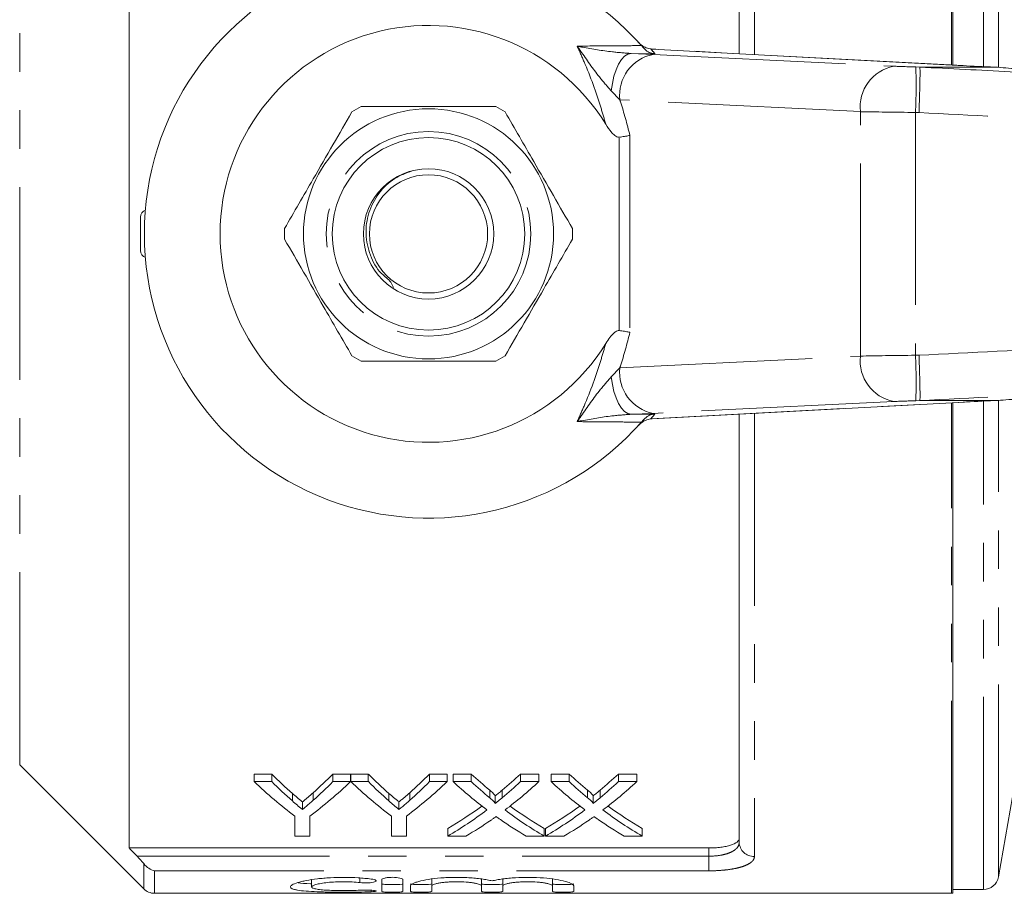
# Model space of a CAD drawing. Units: millimetres. Extents: x 151 to 256, y 89 to 257.
# Drawn here: x 169 to 201, y 89 to 118 of the extents above; entities that cross this region are included whole.
import ezdxf

# ---------------------------------------------------------------- set-up
doc = ezdxf.new("R2010")
doc.units = ezdxf.units.MM
doc.linetypes.add('PHANTOM', pattern=[12.7, 6.35, -1.27, 1.27, -1.27, 1.27, -1.27])

msp = doc.modelspace()

# ---------------------------------------------------------------- linework, layer by layer
at = {"color": 8, "linetype": 'PHANTOM', "lineweight": 0}
for p, q in [((199.325, 116.26), (199.325, 132.44)), ((200.382, 116.206), (200.382, 132.315)), ((200.875, 116.194), (200.875, 131.902)), ((192.825, 131.226), (192.825, 116.607)), ((168.587, 93.177), (168.587, 128.203)), ((188.757, 116.641), (189.486, 116.61)), ((189.546, 116.632), (188.757, 116.641)), ((199.714, 116.238), (189.409, 116.788)), ((189.486, 116.61), (197.422, 116.22)), ((198.15, 116.194), (198.296, 116.19)), ((188.385, 115.111), (188.104, 115.405)), ((196.321, 114.721), (188.385, 115.111)), ((196.321, 106.659), (196.321, 114.721)), ((198.256, 114.692), (198.141, 114.695)), ((198.141, 114.695), (198.141, 106.685)), ((188.368, 107.501), (188.368, 113.879)), ((188.721, 113.939), (188.721, 107.441)), ((188.385, 106.269), (196.321, 106.659)), ((198.141, 106.685), (198.256, 106.688)), ((188.104, 105.975), (188.385, 106.269)), ((189.409, 104.592), (199.714, 105.142)), ((197.422, 105.16), (189.486, 104.77)), ((198.296, 105.19), (198.15, 105.186)), ((199.325, 88.94), (199.325, 105.12)), ((200.382, 89.065), (200.382, 105.174)), ((200.875, 89.478), (200.875, 105.19)), ((189.486, 104.77), (188.757, 104.739)), ((188.757, 104.739), (189.546, 104.748)), ((192.825, 104.773), (192.825, 90.154)), ((189.384, 104.588), (189.409, 104.592)), ((189.409, 104.592), (189.448, 104.593)), ((191.325, 90.164), (191.325, 90.435)), ((172.46, 90.164), (191.325, 90.164)), ((191.325, 89.681), (191.325, 90.164)), ((172.678, 89.086), (172.678, 89.918)), ((173.032, 89.681), (173.032, 88.94)), ((191.325, 89.681), (173.032, 89.681)), ((179.814, 89.446), (179.814, 89.293)), ((180.179, 89.042), (180.179, 88.993))]:
    msp.add_line(p, q, dxfattribs=at)
at = {"color": 7, "linetype": 'Continuous', "lineweight": 15}
for p, q in [((199.375, 116.257), (199.375, 132.437)), ((172.2, 130.945), (172.2, 90.435)), ((192.325, 116.633), (192.325, 130.754)), ((189.098, 116.9), (189.177, 116.81)), ((189.409, 116.788), (189.384, 116.792)), ((189.448, 116.787), (189.409, 116.788)), ((199.753, 116.237), (189.448, 116.787)), ((200.762, 116.19), (198.296, 116.19)), ((199.753, 116.237), (199.714, 116.238)), ((200.762, 116.19), (200.767, 116.19)), ((172.575, 111.24), (172.575, 110.14)), ((189.448, 104.593), (199.753, 105.143)), ((200.762, 105.19), (198.296, 105.19)), ((199.375, 88.943), (199.375, 105.123)), ((199.714, 105.142), (199.753, 105.143)), ((200.767, 105.19), (200.762, 105.19)), ((192.325, 90.626), (192.325, 104.747)), ((189.177, 104.57), (189.098, 104.48)), ((189.384, 104.588), (189.421, 104.591)), ((200.875, 89.478), (201.573, 93.44)), ((168.587, 93.177), (172.678, 89.086)), ((176.903, 92.874), (176.319, 92.874)), ((176.319, 92.624), (176.319, 92.874)), ((176.319, 92.624), (176.903, 92.624)), ((176.903, 92.624), (176.903, 92.874)), ((179.505, 92.874), (178.921, 92.874)), ((178.921, 92.624), (178.921, 92.874)), ((178.921, 92.624), (179.505, 92.624)), ((179.505, 92.624), (179.505, 92.874)), ((180.089, 92.874), (179.51, 92.874)), ((179.51, 92.624), (179.51, 92.874)), ((179.51, 92.624), (180.089, 92.624)), ((180.089, 92.624), (180.089, 92.874)), ((182.691, 92.874), (182.107, 92.874)), ((182.107, 92.624), (182.107, 92.874)), ((182.107, 92.624), (182.691, 92.624)), ((182.691, 92.624), (182.691, 92.874)), ((183.481, 92.874), (182.887, 92.874)), ((182.887, 92.624), (182.887, 92.874)), ((182.887, 92.624), (183.481, 92.624)), ((183.481, 92.624), (183.481, 92.874)), ((185.714, 92.874), (185.111, 92.874)), ((185.111, 92.624), (185.111, 92.874)), ((185.111, 92.624), (185.714, 92.624)), ((185.714, 92.624), (185.714, 92.874)), ((186.712, 92.874), (186.118, 92.874)), ((186.118, 92.624), (186.118, 92.874)), ((186.118, 92.624), (186.712, 92.624)), ((186.712, 92.624), (186.712, 92.874)), ((188.945, 92.874), (188.342, 92.874)), ((188.342, 92.624), (188.342, 92.874)), ((188.342, 92.624), (188.945, 92.624)), ((188.945, 92.624), (188.945, 92.874)), ((178.269, 92.008), (178.269, 92.258)), ((181.455, 92.008), (181.455, 92.258)), ((184.092, 92.089), (184.092, 92.339)), ((184.502, 92.089), (184.502, 92.339)), ((187.323, 92.089), (187.323, 92.339)), ((187.733, 92.089), (187.733, 92.339)), ((177.582, 91.985), (177.582, 92.235)), ((177.913, 91.705), (177.913, 91.955)), ((180.768, 91.985), (180.768, 92.235)), ((181.099, 91.705), (181.099, 91.955)), ((184.274, 91.903), (184.274, 92.153)), ((187.504, 91.903), (187.504, 92.153)), ((177.666, 90.828), (177.666, 91.489)), ((178.159, 91.489), (178.159, 90.828)), ((180.851, 90.828), (180.851, 91.489)), ((181.345, 91.489), (181.345, 90.828)), ((182.707, 90.828), (182.707, 91.078)), ((185.893, 90.828), (185.893, 91.078)), ((185.938, 90.828), (185.938, 91.078)), ((189.124, 90.828), (189.124, 91.078)), ((178.159, 90.828), (177.666, 90.828)), ((181.345, 90.828), (180.851, 90.828)), ((183.31, 90.828), (182.707, 90.828)), ((185.893, 90.828), (185.298, 90.828)), ((186.54, 90.828), (185.938, 90.828)), ((189.124, 90.828), (188.529, 90.828)), ((191.325, 90.435), (172.2, 90.435)), ((178.218, 89.399), (178.218, 89.15)), ((180.529, 88.999), (180.529, 89.391)), ((181.229, 89.391), (181.229, 88.999)), ((182.179, 89.432), (182.179, 89.182)), ((183.822, 89.432), (183.822, 89.182)), ((184.522, 89.432), (184.522, 89.182)), ((186.166, 89.432), (186.166, 89.182)), ((181.479, 88.999), (181.479, 89.182)), ((182.179, 89.182), (182.179, 88.999)), ((183.822, 88.999), (183.822, 89.182)), ((184.522, 89.182), (184.522, 88.999)), ((186.166, 88.999), (186.166, 89.182)), ((186.866, 89.182), (186.866, 88.999)), ((199.375, 89.065), (200.382, 89.065)), ((173.032, 88.94), (199.325, 88.94))]:
    msp.add_line(p, q, dxfattribs=at)
at = {"color": 8, "linetype": 'PHANTOM', "lineweight": 0, "flags": 128}
for points in [[(188.757, 116.641), (188.648, 116.616), (188.54, 116.547), (188.438, 116.437), (188.345, 116.287), (188.262, 116.103), (188.193, 115.89), (188.14, 115.655), (188.104, 115.405)], [(188.104, 105.975), (188.14, 105.725), (188.193, 105.49), (188.262, 105.277), (188.345, 105.093), (188.438, 104.943), (188.54, 104.833), (188.648, 104.764), (188.757, 104.739)]]:
    msp.add_lwpolyline(points, dxfattribs=at)
at = {"color": 7, "linetype": 'Continuous', "lineweight": 15}
for radius in [4.125, 3.175, 2.15, 1.95]:
    msp.add_circle((182.075, 110.69), radius, dxfattribs=at)
at = {"color": 8, "linetype": 'PHANTOM', "lineweight": 0}
msp.add_circle((182.075, 110.69), 3.375, dxfattribs=at)
at = {"color": 7, "linetype": 'Continuous', "lineweight": 15}
for centre, radius, start, end in [((182.075, 110.69), 9.375, 41.4829, 318.5171), ((182.075, 110.69), 6.875, 31.7556, 328.2444), ((182.075, 110.69), 9.375, 40.753, 41.4829), ((182.075, 110.69), 4.75, 117.8455, 122.1545), ((182.075, 110.69), 4.75, 57.8455, 62.1545), ((172.825, 111.24), 0.25, 111.6663, 180), ((182.075, 110.69), 4.75, 177.8455, 182.1545), ((182.075, 110.69), 4.75, 357.8455, 2.1545), ((172.825, 110.14), 0.25, 180, 248.3337), ((182.075, 110.69), 4.75, 237.8455, 242.1545), ((182.075, 110.69), 4.75, 297.8455, 302.1545), ((182.075, 110.69), 9.375, 318.5171, 319.247), ((200.382, 89.565), 0.5, 270, 350), ((173.032, 89.44), 0.5, 225, 270), ((199.325, 89.44), 0.5, 270, 275.7392)]:
    msp.add_arc(centre, radius, start, end, dxfattribs=at)
at = {"color": 8, "linetype": 'PHANTOM', "lineweight": 0}
for centre, radius, start, end in [((182.061, 110.19), 9.875, 40.7201, 41.9235), ((189.752, 115.261), 1.375, 101.126, 186.2746), ((197.687, 114.871), 1.375, 101.126, 186.2746), ((179.424, 115.555), 18.736, 357.3672, 1.9527), ((197.687, 106.509), 1.375, 173.7254, 258.874), ((179.424, 105.825), 18.736, 358.0473, 2.6328), ((189.752, 106.119), 1.375, 173.7254, 258.874), ((182.061, 111.19), 9.875, 318.0765, 319.2799), ((192.811, 90.64), 0.487, 181.6917, 271.5971)]:
    msp.add_arc(centre, radius, start, end, dxfattribs=at)
for centre, major_axis, ratio, start_param, end_param in [((198.129, 116.217), (1, -0.027), 0.022097, 3.927588, 4.734068), ((198.088, 114.717), (2.5, -0.027), 0.008844, 3.927086, 4.733566), ((198.088, 106.663), (2.5, 0.027), 0.008844, 1.549619, 2.356099), ((198.129, 105.163), (1, 0.027), 0.022097, 1.549118, 2.355597)]:
    msp.add_ellipse(centre, major_axis=major_axis, ratio=ratio, start_param=start_param, end_param=end_param, dxfattribs=at)
at = {"color": 7, "linetype": 'Continuous', "lineweight": 15}
for centre, major_axis, ratio, start_param, end_param in [((202.778, 116.212), (4, -0.108), 0.022097, 3.840322, 4.186159), ((202.778, 105.168), (4, 0.108), 0.022097, 2.097027, 2.442863), ((183.895, 110.44), (0, 21.125), 0.667362, 2.57434, 2.683954), ((184.104, 110.69), (0, 21.125), 0.634338, 2.57434, 2.633319), ((184.104, 110.44), (0, 21.125), 0.634338, 2.57434, 2.633319), ((171.93, 110.44), (0, 21.125), 0.667362, 3.599232, 3.708845), ((171.735, 110.69), (0, 21.125), 0.633084, 3.652033, 3.708845), ((171.735, 110.44), (0, 21.125), 0.633084, 3.652033, 3.708845), ((187.057, 110.44), (0, 21.125), 0.664883, 2.57434, 2.683954), ((187.29, 110.69), (0, 21.125), 0.634338, 2.57434, 2.633319), ((187.29, 110.44), (0, 21.125), 0.634338, 2.57434, 2.633319), ((175.116, 110.44), (0, 21.125), 0.667362, 3.599232, 3.708845), ((174.921, 110.69), (0, 21.125), 0.633084, 3.652033, 3.708845), ((174.921, 110.44), (0, 21.125), 0.633084, 3.652033, 3.708845), ((190.708, 110.44), (0, 21.125), 0.689072, 2.57434, 2.662716), ((191.303, 110.69), (0, 21.125), 0.689082, 2.57434, 2.623337), ((191.303, 110.44), (0, 21.125), 0.689082, 2.57434, 2.623337), ((177.322, 110.69), (0, 21.125), 0.686166, 3.65981, 3.708845), ((177.322, 110.44), (0, 21.125), 0.686166, 3.65981, 3.708845), ((177.919, 110.44), (0, 21.125), 0.68669, 3.62017, 3.708845), ((193.939, 110.44), (0, 21.125), 0.689072, 2.57434, 2.662716), ((194.534, 110.69), (0, 21.125), 0.689082, 2.57434, 2.623337), ((194.534, 110.44), (0, 21.125), 0.689082, 2.57434, 2.623337), ((180.553, 110.69), (0, 21.125), 0.686166, 3.65981, 3.708845), ((180.553, 110.44), (0, 21.125), 0.686166, 3.65981, 3.708845), ((181.15, 110.44), (0, 21.125), 0.68669, 3.62017, 3.708845), ((177.315, 110.69), (0, 21.125), 0.686895, 3.522364, 3.60765), ((177.315, 110.44), (0, 21.125), 0.686895, 3.522364, 3.620469), ((191.302, 110.44), (0, 21.125), 0.688947, 2.663015, 2.760822), ((191.302, 110.69), (0, 21.125), 0.688947, 2.675799, 2.760822), ((180.545, 110.69), (0, 21.125), 0.686895, 3.522364, 3.60765), ((180.545, 110.44), (0, 21.125), 0.686895, 3.522364, 3.620469), ((194.533, 110.44), (0, 21.125), 0.688947, 2.663015, 2.760822), ((194.533, 110.69), (0, 21.125), 0.688947, 2.675799, 2.760822), ((177.913, 110.44), (0, 21.125), 0.687427, 3.522364, 3.584597), ((190.705, 110.44), (0, 21.125), 0.688776, 2.696898, 2.760822), ((181.144, 110.44), (0, 21.125), 0.687427, 3.522364, 3.584597), ((193.936, 110.44), (0, 21.125), 0.688776, 2.696898, 2.760822)]:
    msp.add_ellipse(centre, major_axis=major_axis, ratio=ratio, start_param=start_param, end_param=end_param, dxfattribs=at)
for points, knots in [([(189.384, 116.792), (189.326, 116.808), (189.202, 116.843), (189.107, 116.912), (189.035, 116.973), (189.004, 117.005), (188.988, 117.022), (188.988, 117.022)], [0, 0, 0, 0, 0.3037904, 0.6507985, 0.8244884, 0.9982043, 1, 1, 1, 1]), ([(189.546, 116.632), (189.545, 116.632), (189.522, 116.633), (189.443, 116.642), (189.309, 116.685), (189.221, 116.768), (189.177, 116.81)], [0, 0, 0, 0, 0.007696, 0.163107, 0.580954, 1, 1, 1, 1]), ([(198.256, 114.692), (198.256, 114.704), (198.259, 114.792), (198.269, 115.049), (198.281, 115.446), (198.289, 115.84), (198.291, 116.118), (198.286, 116.166), (198.283, 116.189)], [0, 0, 0, 0, 0.015472, 0.117061, 0.337811, 0.558547, 0.779274, 1, 1, 1, 1]), ([(198.296, 116.19), (198.292, 116.19), (198.286, 116.19), (198.283, 116.19), (198.283, 116.189), (198.283, 116.189)], [0, 0, 0, 0, 0.481513, 0.875916, 1, 1, 1, 1]), ([(202.831, 116.053), (202.608, 116.066), (202.153, 116.091), (201.448, 116.136), (200.996, 116.173), (200.762, 116.19), (200.762, 116.19)], [0, 0, 0, 0, 0.309155, 0.627416, 0.999986, 1, 1, 1, 1]), ([(179.547, 114.711), (179.34, 114.353), (178.921, 113.627), (178.329, 112.602), (177.794, 111.676), (177.484, 111.139), (177.328, 110.869)], [0, 0, 0, 0, 0.283856, 0.574172, 0.785714, 1, 1, 1, 1]), ([(184.293, 114.89), (183.78, 114.89), (182.866, 114.89), (181.504, 114.89), (180.54, 114.89), (179.995, 114.89), (179.856, 114.89)], [0, 0, 0, 0, 0.350942, 0.623886, 0.90419, 1, 1, 1, 1]), ([(186.821, 110.869), (186.614, 111.227), (186.195, 111.953), (185.603, 112.978), (185.069, 113.904), (184.759, 114.441), (184.603, 114.711)], [0, 0, 0, 0, 0.283856, 0.574172, 0.785714, 1, 1, 1, 1]), ([(188.368, 113.879), (188.352, 113.879), (188.313, 113.88), (188.222, 113.924), (188.079, 114.064), (187.984, 114.211), (187.921, 114.308)], [0, 0, 0, 0, 0.0738061, 0.180482, 0.4592606, 1, 1, 1, 1]), ([(188.368, 113.879), (188.424, 113.887), (188.538, 113.902), (188.652, 113.923), (188.707, 113.936), (188.72, 113.939), (188.721, 113.939)], [0, 0, 0, 0, 0.431783, 0.863419, 0.985976, 1, 1, 1, 1]), ([(181.53, 112.765), (181.333, 112.694), (180.908, 112.539), (180.403, 112.042), (180.072, 111.399), (179.972, 110.679), (180.129, 109.979), (180.415, 109.429), (180.821, 109.149), (180.893, 108.98), (180.918, 108.919)], [0, 0, 0, 0, 0.128914, 0.278463, 0.426758, 0.571933, 0.720229, 0.86531, 0.952141, 1, 1, 1, 1]), ([(177.328, 110.511), (177.535, 110.153), (177.954, 109.427), (178.546, 108.402), (179.081, 107.476), (179.391, 106.939), (179.547, 106.669)], [0, 0, 0, 0, 0.283856, 0.574172, 0.785714, 1, 1, 1, 1]), ([(184.603, 106.669), (184.81, 107.027), (185.229, 107.753), (185.821, 108.778), (186.355, 109.704), (186.665, 110.241), (186.821, 110.511)], [0, 0, 0, 0, 0.283856, 0.574172, 0.785714, 1, 1, 1, 1]), ([(187.921, 107.072), (188.006, 107.21), (188.105, 107.369), (188.273, 107.482), (188.326, 107.502), (188.357, 107.501), (188.368, 107.501)], [0, 0, 0, 0, 0.742857, 0.856347, 0.947895, 1, 1, 1, 1]), ([(188.368, 107.501), (188.424, 107.493), (188.538, 107.478), (188.652, 107.457), (188.707, 107.444), (188.72, 107.441), (188.721, 107.441)], [0, 0, 0, 0, 0.431783, 0.863419, 0.985976, 1, 1, 1, 1]), ([(198.283, 105.191), (198.286, 105.214), (198.291, 105.262), (198.289, 105.54), (198.281, 105.934), (198.269, 106.331), (198.259, 106.588), (198.256, 106.676), (198.256, 106.688)], [0, 0, 0, 0, 0.220726, 0.441453, 0.662189, 0.882939, 0.984528, 1, 1, 1, 1]), ([(179.856, 106.49), (179.995, 106.49), (180.53, 106.49), (181.493, 106.49), (182.856, 106.49), (183.78, 106.49), (184.293, 106.49)], [0, 0, 0, 0, 0.09581, 0.369092, 0.649056, 1, 1, 1, 1]), ([(200.762, 105.19), (200.762, 105.19), (200.999, 105.207), (201.448, 105.244), (202.153, 105.288), (202.603, 105.314), (202.831, 105.327)], [0, 0, 0, 0, 0.000014, 0.377937, 0.684529, 1, 1, 1, 1]), ([(198.283, 105.191), (198.283, 105.19), (198.284, 105.19), (198.291, 105.19), (198.295, 105.19), (198.296, 105.19)], [0, 0, 0, 0, 0.388391, 0.901391, 1, 1, 1, 1]), ([(189.177, 104.57), (189.225, 104.614), (189.316, 104.7), (189.451, 104.739), (189.526, 104.747), (189.545, 104.748), (189.546, 104.748)], [0, 0, 0, 0, 0.45131, 0.863764, 0.992301, 1, 1, 1, 1]), ([(188.988, 104.358), (188.989, 104.358), (189.016, 104.388), (189.076, 104.443), (189.187, 104.529), (189.314, 104.567), (189.384, 104.588)], [0, 0, 0, 0, 0.004367, 0.312286, 0.619974, 1, 1, 1, 1]), ([(189.422, 104.591), (189.428, 104.592), (189.437, 104.593), (189.446, 104.593), (189.448, 104.593)], [0, 0, 0, 0, 0.69335, 1, 1, 1, 1]), ([(178.269, 92.258), (178.21, 92.206), (178.151, 92.154), (178.092, 92.104), (178.062, 92.079), (178.033, 92.054), (178.003, 92.029), (177.973, 92.004), (177.943, 91.979), (177.913, 91.955)], [0, 0, 0, 0, 0.000730216, 0.000730216, 0.000730216, 0.001095384, 0.001095384, 0.001095384, 0.001460573, 0.001460573, 0.001460573, 0.001460573]), ([(181.455, 92.258), (181.396, 92.206), (181.337, 92.154), (181.278, 92.104), (181.248, 92.079), (181.219, 92.054), (181.189, 92.029), (181.159, 92.004), (181.129, 91.979), (181.099, 91.955)], [0, 0, 0, 0, 0.000730216, 0.000730216, 0.000730216, 0.001095384, 0.001095384, 0.001095384, 0.001460573, 0.001460573, 0.001460573, 0.001460573]), ([(184.274, 92.153), (184.274, 92.161), (184.271, 92.17), (184.259, 92.186), (184.252, 92.194), (184.231, 92.217), (184.214, 92.233), (184.164, 92.279), (184.128, 92.309), (184.092, 92.339)], [0, 0, 0, 0, 0.125, 0.125, 0.25, 0.25, 0.5, 0.5, 1, 1, 1, 1]), ([(184.502, 92.339), (184.464, 92.307), (184.426, 92.276), (184.388, 92.245), (184.369, 92.229), (184.35, 92.214), (184.331, 92.199), (184.312, 92.183), (184.293, 92.168), (184.274, 92.153)], [0, 0, 0, 0, 0.0004446507, 0.0004446507, 0.0004446507, 0.0006669869, 0.0006669869, 0.0006669869, 0.0008893282, 0.0008893282, 0.0008893282, 0.0008893282]), ([(187.504, 92.153), (187.504, 92.161), (187.501, 92.17), (187.49, 92.186), (187.483, 92.194), (187.461, 92.217), (187.445, 92.233), (187.395, 92.279), (187.359, 92.309), (187.323, 92.339)], [0, 0, 0, 0, 0.125, 0.125, 0.25, 0.25, 0.5, 0.5, 1, 1, 1, 1]), ([(187.733, 92.339), (187.695, 92.307), (187.657, 92.276), (187.619, 92.245), (187.6, 92.229), (187.581, 92.214), (187.562, 92.199), (187.543, 92.183), (187.524, 92.168), (187.504, 92.153)], [0, 0, 0, 0, 0.0004446507, 0.0004446507, 0.0004446507, 0.0006669869, 0.0006669869, 0.0006669869, 0.0008893282, 0.0008893282, 0.0008893282, 0.0008893282]), ([(177.913, 91.955), (177.886, 91.978), (177.858, 92.001), (177.83, 92.024), (177.803, 92.047), (177.775, 92.07), (177.747, 92.093), (177.692, 92.14), (177.637, 92.187), (177.582, 92.235)], [0, 0, 0, 0, 0.000338979, 0.000338979, 0.000338979, 0.000677957, 0.000677957, 0.000677957, 0.001356047, 0.001356047, 0.001356047, 0.001356047]), ([(177.582, 91.985), (177.637, 91.937), (177.692, 91.89), (177.747, 91.843), (177.775, 91.82), (177.803, 91.797), (177.83, 91.774), (177.858, 91.751), (177.886, 91.728), (177.913, 91.705)], [0, 0, 0, 0, 0.000677966, 0.000677966, 0.000677966, 0.001016992, 0.001016992, 0.001016992, 0.00135603, 0.00135603, 0.00135603, 0.00135603]), ([(177.913, 91.705), (177.943, 91.729), (177.973, 91.754), (178.003, 91.779), (178.048, 91.816), (178.092, 91.854), (178.137, 91.892), (178.181, 91.93), (178.225, 91.969), (178.269, 92.008)], [0, 0, 0, 0, 0.000365099, 0.000365099, 0.000365099, 0.000912816, 0.000912816, 0.000912816, 0.001460596, 0.001460596, 0.001460596, 0.001460596]), ([(181.099, 91.955), (181.071, 91.978), (181.044, 92.001), (181.016, 92.024), (180.989, 92.047), (180.961, 92.07), (180.933, 92.093), (180.878, 92.14), (180.823, 92.187), (180.768, 92.235)], [0, 0, 0, 0, 0.000338979, 0.000338979, 0.000338979, 0.000677957, 0.000677957, 0.000677957, 0.001356047, 0.001356047, 0.001356047, 0.001356047]), ([(180.768, 91.985), (180.823, 91.937), (180.878, 91.89), (180.933, 91.843), (180.961, 91.82), (180.989, 91.797), (181.016, 91.774), (181.044, 91.751), (181.071, 91.728), (181.099, 91.705)], [0, 0, 0, 0, 0.000677966, 0.000677966, 0.000677966, 0.001016992, 0.001016992, 0.001016992, 0.00135603, 0.00135603, 0.00135603, 0.00135603]), ([(181.099, 91.705), (181.129, 91.729), (181.159, 91.754), (181.189, 91.779), (181.233, 91.816), (181.278, 91.854), (181.322, 91.892), (181.367, 91.93), (181.411, 91.969), (181.455, 92.008)], [0, 0, 0, 0, 0.000365099, 0.000365099, 0.000365099, 0.000912816, 0.000912816, 0.000912816, 0.001460596, 0.001460596, 0.001460596, 0.001460596]), ([(184.092, 92.089), (184.128, 92.059), (184.164, 92.029), (184.214, 91.983), (184.231, 91.968), (184.252, 91.944), (184.259, 91.936), (184.271, 91.92), (184.274, 91.911), (184.274, 91.903)], [0, 0, 0, 0, 0.5, 0.5, 0.75, 0.75, 0.875, 0.875, 1, 1, 1, 1]), ([(184.274, 91.903), (184.293, 91.918), (184.312, 91.933), (184.331, 91.949), (184.36, 91.972), (184.388, 91.995), (184.417, 92.018), (184.445, 92.042), (184.474, 92.065), (184.502, 92.089)], [0, 0, 0, 0, 0.0002223227, 0.0002223227, 0.0002223227, 0.0005558214, 0.0005558214, 0.0005558214, 0.0008893314, 0.0008893314, 0.0008893314, 0.0008893314]), ([(187.323, 92.089), (187.359, 92.059), (187.395, 92.029), (187.445, 91.983), (187.461, 91.968), (187.483, 91.944), (187.49, 91.936), (187.501, 91.92), (187.504, 91.911), (187.504, 91.903)], [0, 0, 0, 0, 0.5, 0.5, 0.75, 0.75, 0.875, 0.875, 1, 1, 1, 1]), ([(187.504, 91.903), (187.524, 91.918), (187.543, 91.933), (187.562, 91.949), (187.59, 91.972), (187.619, 91.995), (187.647, 92.018), (187.676, 92.042), (187.704, 92.065), (187.733, 92.089)], [0, 0, 0, 0, 0.0002223227, 0.0002223227, 0.0002223227, 0.0005558214, 0.0005558214, 0.0005558214, 0.0008893314, 0.0008893314, 0.0008893314, 0.0008893314]), ([(184.302, 91.47), (184.275, 91.451), (184.247, 91.431), (184.22, 91.412), (184.206, 91.402), (184.192, 91.393), (184.179, 91.383), (184.165, 91.373), (184.151, 91.364), (184.138, 91.354)], [0, 0, 0, 0, 0.0003137314, 0.0003137314, 0.0003137314, 0.0004706038, 0.0004706038, 0.0004706038, 0.0006274771, 0.0006274771, 0.0006274771, 0.0006274771]), ([(184.446, 91.37), (184.434, 91.378), (184.422, 91.386), (184.41, 91.394), (184.392, 91.407), (184.374, 91.419), (184.356, 91.432), (184.338, 91.445), (184.32, 91.457), (184.302, 91.47)], [0, 0, 0, 0, 0.0001361463, 0.0001361463, 0.0001361463, 0.0003403703, 0.0003403703, 0.0003403703, 0.0005445999, 0.0005445999, 0.0005445999, 0.0005445999]), ([(187.533, 91.47), (187.506, 91.451), (187.478, 91.431), (187.45, 91.412), (187.437, 91.402), (187.423, 91.393), (187.409, 91.383), (187.396, 91.373), (187.382, 91.364), (187.368, 91.354)], [0, 0, 0, 0, 0.0003137314, 0.0003137314, 0.0003137314, 0.0004706038, 0.0004706038, 0.0004706038, 0.0006274771, 0.0006274771, 0.0006274771, 0.0006274771]), ([(187.677, 91.37), (187.665, 91.378), (187.653, 91.386), (187.641, 91.394), (187.623, 91.407), (187.605, 91.419), (187.587, 91.432), (187.569, 91.445), (187.551, 91.457), (187.533, 91.47)], [0, 0, 0, 0, 0.0001361463, 0.0001361463, 0.0001361463, 0.0003403703, 0.0003403703, 0.0003403703, 0.0005445999, 0.0005445999, 0.0005445999, 0.0005445999]), ([(191.325, 90.435), (191.393, 90.435), (191.459, 90.437), (191.59, 90.445), (191.655, 90.451), (191.778, 90.467), (191.836, 90.476), (191.945, 90.499), (191.996, 90.512), (192.132, 90.556), (192.204, 90.592), (192.276, 90.651), (192.295, 90.672), (192.319, 90.714), (192.325, 90.736), (192.325, 90.758)], [0, 0, 0, 0, 0.125, 0.125, 0.25, 0.25, 0.375, 0.375, 0.5, 0.5, 0.75, 0.75, 0.875, 0.875, 1, 1, 1, 1]), ([(172.678, 89.918), (172.73, 89.854), (172.787, 89.804), (172.908, 89.725), (172.97, 89.697), (173.032, 89.681)], [0, 0, 0, 0, 0.5, 0.5, 1, 1, 1, 1]), ([(180.179, 88.993), (180.045, 88.987), (179.904, 88.983), (179.68, 88.979), (179.604, 88.978), (179.45, 88.977), (179.373, 88.976), (179.141, 88.976), (178.984, 88.977), (178.76, 88.981), (178.686, 88.982), (178.542, 88.986), (178.471, 88.988), (178.269, 88.996), (178.146, 89.003), (177.924, 89.021), (177.83, 89.031), (177.714, 89.051), (177.679, 89.058), (177.62, 89.074), (177.596, 89.082), (177.537, 89.109), (177.517, 89.129), (177.518, 89.161), (177.523, 89.172), (177.544, 89.195), (177.56, 89.207), (177.621, 89.243), (177.68, 89.267), (177.797, 89.303), (177.84, 89.315), (177.934, 89.338), (177.985, 89.349), (178.149, 89.381), (178.274, 89.401), (178.475, 89.425), (178.544, 89.432), (178.688, 89.445), (178.762, 89.45), (178.987, 89.463), (179.141, 89.467), (179.454, 89.466), (179.607, 89.461), (179.83, 89.446), (179.904, 89.44), (180.045, 89.427), (180.113, 89.419), (180.179, 89.411)], [0, 0, 0, 0, 0.0625, 0.0625, 0.09375, 0.09375, 0.125, 0.125, 0.1875, 0.1875, 0.21875, 0.21875, 0.25, 0.25, 0.3125, 0.3125, 0.375, 0.375, 0.40625, 0.40625, 0.4375, 0.4375, 0.5, 0.5, 0.53125, 0.53125, 0.5625, 0.5625, 0.625, 0.625, 0.65625, 0.65625, 0.6875, 0.6875, 0.75, 0.75, 0.78125, 0.78125, 0.8125, 0.8125, 0.875, 0.875, 0.9375, 0.9375, 0.96875, 0.96875, 1, 1, 1, 1]), ([(180.179, 89.411), (180.218, 89.406), (180.252, 89.399), (180.306, 89.384), (180.326, 89.375), (180.358, 89.349), (180.344, 89.33), (180.25, 89.301), (180.171, 89.29), (179.991, 89.282), (179.893, 89.284), (179.814, 89.293)], [0, 0, 0, 0, 0.125, 0.125, 0.25, 0.25, 0.5, 0.5, 0.75, 0.75, 1, 1, 1, 1]), ([(180.529, 89.391), (180.529, 89.41), (180.566, 89.429), (180.662, 89.451), (180.701, 89.456), (180.786, 89.464), (180.832, 89.467), (180.972, 89.467), (181.063, 89.458), (181.192, 89.429), (181.229, 89.41), (181.229, 89.391)], [0, 0, 0, 0, 0.25, 0.25, 0.375, 0.375, 0.5, 0.5, 0.75, 0.75, 1, 1, 1, 1]), ([(181.479, 89.182), (181.479, 89.194), (181.485, 89.206), (181.508, 89.23), (181.526, 89.243), (181.572, 89.268), (181.601, 89.281), (181.668, 89.306), (181.708, 89.319), (181.841, 89.355), (181.947, 89.378), (182.195, 89.418), (182.331, 89.434), (182.552, 89.452), (182.628, 89.457), (182.78, 89.463), (182.858, 89.466), (183.014, 89.467), (183.093, 89.466), (183.249, 89.462), (183.325, 89.459), (183.476, 89.45), (183.55, 89.444), (183.692, 89.43), (183.761, 89.422), (183.891, 89.405), (183.954, 89.395), (184.07, 89.373), (184.123, 89.362), (184.172, 89.351)], [0, 0, 0, 0, 0.0625, 0.0625, 0.125, 0.125, 0.1875, 0.1875, 0.25, 0.25, 0.375, 0.375, 0.5, 0.5, 0.5625, 0.5625, 0.625, 0.625, 0.6875, 0.6875, 0.75, 0.75, 0.8125, 0.8125, 0.875, 0.875, 0.9375, 0.9375, 1, 1, 1, 1]), ([(184.172, 89.351), (184.222, 89.362), (184.275, 89.373), (184.391, 89.395), (184.453, 89.405), (184.584, 89.422), (184.652, 89.43), (184.793, 89.444), (184.868, 89.45), (185.094, 89.464), (185.25, 89.468), (185.564, 89.465), (185.717, 89.458), (186.013, 89.434), (186.148, 89.418), (186.396, 89.378), (186.503, 89.356), (186.769, 89.282), (186.866, 89.229), (186.866, 89.182)], [0, 0, 0, 0, 0.0625, 0.0625, 0.125, 0.125, 0.1875, 0.1875, 0.25, 0.25, 0.375, 0.375, 0.5, 0.5, 0.625, 0.625, 0.75, 0.75, 1, 1, 1, 1]), ([(177.772, 89.293), (177.776, 89.292), (177.854, 89.271), (178.019, 89.258), (178.205, 89.251), (178.218, 89.25)], [0, 0, 0, 0, 0.057598, 0.934658, 1, 1, 1, 1]), ([(179.814, 89.293), (179.735, 89.302), (179.65, 89.309), (179.472, 89.319), (179.378, 89.321), (179.193, 89.322), (179.099, 89.32), (178.919, 89.311), (178.832, 89.305), (178.67, 89.288), (178.597, 89.278), (178.464, 89.255), (178.408, 89.243), (178.315, 89.216), (178.279, 89.203), (178.23, 89.176), (178.218, 89.162), (178.217, 89.136), (178.229, 89.124), (178.277, 89.101), (178.313, 89.091), (178.406, 89.073), (178.463, 89.065), (178.594, 89.051), (178.67, 89.045), (178.831, 89.037), (178.918, 89.033), (179.099, 89.029), (179.191, 89.028), (179.379, 89.028), (179.47, 89.03), (179.649, 89.034), (179.735, 89.038), (179.814, 89.043)], [0, 0, 0, 0, 0.0625, 0.0625, 0.125, 0.125, 0.1875, 0.1875, 0.25, 0.25, 0.3125, 0.3125, 0.375, 0.375, 0.4375, 0.4375, 0.5, 0.5, 0.5625, 0.5625, 0.625, 0.625, 0.6875, 0.6875, 0.75, 0.75, 0.8125, 0.8125, 0.875, 0.875, 0.9375, 0.9375, 1, 1, 1, 1]), ([(179.814, 89.043), (179.892, 89.047), (179.99, 89.049), (180.124, 89.046), (180.166, 89.044), (180.24, 89.038), (180.272, 89.035), (180.32, 89.028), (180.335, 89.024), (180.35, 89.016), (180.348, 89.012), (180.315, 89.002), (180.258, 88.996), (180.179, 88.993)], [0, 0, 0, 0, 0.25, 0.25, 0.375, 0.375, 0.5, 0.5, 0.625, 0.625, 0.75, 0.75, 1, 1, 1, 1]), ([(180.529, 89.249), (180.529, 89.246), (180.538, 89.243), (180.573, 89.237), (180.599, 89.235), (180.696, 89.228), (180.787, 89.226), (180.924, 89.226), (180.97, 89.227), (181.055, 89.229), (181.094, 89.23), (181.192, 89.237), (181.229, 89.243), (181.229, 89.249)], [0, 0, 0, 0, 0.125, 0.125, 0.25, 0.25, 0.5, 0.5, 0.625, 0.625, 0.75, 0.75, 1, 1, 1, 1]), ([(181.479, 89.249), (181.479, 89.246), (181.488, 89.243), (181.523, 89.237), (181.549, 89.235), (181.646, 89.228), (181.737, 89.226), (181.874, 89.226), (181.92, 89.227), (182.005, 89.229), (182.044, 89.23), (182.142, 89.237), (182.179, 89.243), (182.179, 89.249)], [0, 0, 0, 0, 0.125, 0.125, 0.25, 0.25, 0.5, 0.5, 0.625, 0.625, 0.75, 0.75, 1, 1, 1, 1]), ([(183.822, 89.182), (183.822, 89.19), (183.817, 89.198), (183.796, 89.215), (183.781, 89.223), (183.74, 89.24), (183.715, 89.248), (183.656, 89.263), (183.621, 89.27), (183.546, 89.284), (183.504, 89.29), (183.415, 89.301), (183.367, 89.306), (183.218, 89.318), (183.109, 89.322), (182.947, 89.322), (182.892, 89.321), (182.786, 89.317), (182.735, 89.314), (182.635, 89.306), (182.587, 89.301), (182.498, 89.29), (182.456, 89.284), (182.38, 89.27), (182.346, 89.263), (182.287, 89.248), (182.261, 89.24), (182.22, 89.223), (182.205, 89.215), (182.184, 89.198), (182.179, 89.19), (182.179, 89.182)], [0, 0, 0, 0, 0.0625, 0.0625, 0.125, 0.125, 0.1875, 0.1875, 0.25, 0.25, 0.3125, 0.3125, 0.375, 0.375, 0.5, 0.5, 0.5625, 0.5625, 0.625, 0.625, 0.6875, 0.6875, 0.75, 0.75, 0.8125, 0.8125, 0.875, 0.875, 0.9375, 0.9375, 1, 1, 1, 1]), ([(183.822, 89.249), (183.822, 89.246), (183.831, 89.243), (183.867, 89.237), (183.892, 89.235), (183.989, 89.228), (184.081, 89.226), (184.218, 89.226), (184.264, 89.227), (184.349, 89.229), (184.387, 89.23), (184.485, 89.237), (184.522, 89.243), (184.522, 89.249)], [0, 0, 0, 0, 0.125, 0.125, 0.25, 0.25, 0.5, 0.5, 0.625, 0.625, 0.75, 0.75, 1, 1, 1, 1]), ([(186.166, 89.182), (186.166, 89.19), (186.161, 89.198), (186.14, 89.215), (186.124, 89.223), (186.083, 89.24), (186.058, 89.248), (185.999, 89.263), (185.965, 89.27), (185.889, 89.284), (185.848, 89.29), (185.758, 89.301), (185.71, 89.306), (185.561, 89.318), (185.452, 89.322), (185.291, 89.322), (185.236, 89.321), (185.13, 89.317), (185.078, 89.314), (184.978, 89.306), (184.93, 89.301), (184.841, 89.29), (184.8, 89.284), (184.723, 89.27), (184.689, 89.263), (184.63, 89.248), (184.605, 89.24), (184.564, 89.223), (184.549, 89.215), (184.528, 89.198), (184.522, 89.19), (184.522, 89.182)], [0, 0, 0, 0, 0.0625, 0.0625, 0.125, 0.125, 0.1875, 0.1875, 0.25, 0.25, 0.3125, 0.3125, 0.375, 0.375, 0.5, 0.5, 0.5625, 0.5625, 0.625, 0.625, 0.6875, 0.6875, 0.75, 0.75, 0.8125, 0.8125, 0.875, 0.875, 0.9375, 0.9375, 1, 1, 1, 1]), ([(186.166, 89.249), (186.166, 89.246), (186.175, 89.243), (186.21, 89.237), (186.236, 89.235), (186.333, 89.228), (186.424, 89.226), (186.561, 89.226), (186.607, 89.227), (186.692, 89.229), (186.731, 89.23), (186.829, 89.237), (186.866, 89.243), (186.866, 89.249)], [0, 0, 0, 0, 0.125, 0.125, 0.25, 0.25, 0.5, 0.5, 0.625, 0.625, 0.75, 0.75, 1, 1, 1, 1]), ([(181.229, 88.999), (181.229, 88.996), (181.22, 88.993), (181.185, 88.987), (181.159, 88.985), (181.062, 88.978), (180.97, 88.976), (180.833, 88.976), (180.787, 88.977), (180.703, 88.979), (180.664, 88.98), (180.599, 88.985), (180.573, 88.987), (180.538, 88.993), (180.529, 88.996), (180.529, 88.999)], [0, 0, 0, 0, 0.125, 0.125, 0.25, 0.25, 0.5, 0.5, 0.625, 0.625, 0.75, 0.75, 0.875, 0.875, 1, 1, 1, 1]), ([(182.179, 88.999), (182.179, 88.996), (182.17, 88.993), (182.135, 88.987), (182.109, 88.985), (182.012, 88.978), (181.92, 88.976), (181.783, 88.976), (181.737, 88.977), (181.653, 88.979), (181.614, 88.98), (181.549, 88.985), (181.523, 88.987), (181.488, 88.993), (181.479, 88.996), (181.479, 88.999)], [0, 0, 0, 0, 0.125, 0.125, 0.25, 0.25, 0.5, 0.5, 0.625, 0.625, 0.75, 0.75, 0.875, 0.875, 1, 1, 1, 1]), ([(184.522, 88.999), (184.522, 88.996), (184.513, 88.993), (184.478, 88.987), (184.452, 88.985), (184.355, 88.978), (184.264, 88.976), (184.127, 88.976), (184.081, 88.977), (183.996, 88.979), (183.957, 88.98), (183.892, 88.985), (183.866, 88.987), (183.831, 88.993), (183.822, 88.996), (183.822, 88.999)], [0, 0, 0, 0, 0.125, 0.125, 0.25, 0.25, 0.5, 0.5, 0.625, 0.625, 0.75, 0.75, 0.875, 0.875, 1, 1, 1, 1]), ([(186.866, 88.999), (186.866, 88.996), (186.857, 88.993), (186.822, 88.987), (186.796, 88.985), (186.699, 88.978), (186.607, 88.976), (186.47, 88.976), (186.424, 88.977), (186.34, 88.979), (186.301, 88.98), (186.236, 88.985), (186.21, 88.987), (186.175, 88.993), (186.166, 88.996), (186.166, 88.999)], [0, 0, 0, 0, 0.125, 0.125, 0.25, 0.25, 0.5, 0.5, 0.625, 0.625, 0.75, 0.75, 0.875, 0.875, 1, 1, 1, 1])]:
    msp.add_open_spline(points, degree=3, knots=knots, dxfattribs=at)
at = {"color": 8, "linetype": 'PHANTOM', "lineweight": 0}
for points, knots in [([(186.978, 116.883), (187.426, 116.887), (188.147, 116.892), (188.837, 116.898), (189.098, 116.9)], [0, 0, 0, 0, 0.621709, 1, 1, 1, 1]), ([(187.921, 114.308), (187.87, 114.486), (187.669, 115.198), (187.349, 116.058), (187.055, 116.712), (186.978, 116.883)], [0, 0, 0, 0, 0.196968, 0.790506, 1, 1, 1, 1]), ([(188.104, 115.405), (187.971, 115.556), (187.612, 115.965), (187.258, 116.484), (187.017, 116.827), (186.979, 116.881), (186.978, 116.883)], [0, 0, 0, 0, 0.330988, 0.894501, 0.996714, 1, 1, 1, 1]), ([(186.978, 116.883), (186.98, 116.882), (187.04, 116.871), (187.423, 116.799), (187.998, 116.695), (188.55, 116.656), (188.757, 116.641)], [0, 0, 0, 0, 0.0033, 0.10538, 0.66431, 1, 1, 1, 1]), ([(198.283, 116.189), (199.277, 116.139), (204.265, 115.886), (213.474, 115.419), (224.119, 114.878), (232.562, 114.447), (236.783, 114.232), (238.575, 114.14)], [0, 0, 0, 0, 0.074017, 0.371384, 0.685692, 0.866585, 1, 1, 1, 1]), ([(188.385, 115.111), (188.392, 115.09), (188.518, 114.707), (188.623, 114.312), (188.721, 113.939)], [0, 0, 0, 0, 0.0557921, 1, 1, 1, 1]), ([(238.575, 112.64), (236.768, 112.732), (230.005, 113.078), (218.285, 113.675), (206.653, 114.266), (199.976, 114.605), (198.256, 114.692)], [0, 0, 0, 0, 0.1344414, 0.50322, 0.8719986, 1, 1, 1, 1]), ([(198.256, 106.688), (199.976, 106.775), (206.653, 107.114), (218.285, 107.705), (230.005, 108.302), (236.768, 108.648), (238.575, 108.74)], [0, 0, 0, 0, 0.128003, 0.49678, 0.865557, 1, 1, 1, 1]), ([(188.721, 107.441), (188.623, 107.068), (188.518, 106.673), (188.392, 106.29), (188.385, 106.269)], [0, 0, 0, 0, 0.9442079, 1, 1, 1, 1]), ([(238.575, 107.24), (237.576, 107.189), (232.584, 106.934), (223.371, 106.464), (212.665, 105.92), (204.226, 105.492), (200.009, 105.278), (198.283, 105.191)], [0, 0, 0, 0, 0.074342, 0.371709, 0.686017, 0.871464, 1, 1, 1, 1]), ([(186.978, 104.497), (187.055, 104.668), (187.349, 105.322), (187.669, 106.182), (187.87, 106.894), (187.921, 107.072)], [0, 0, 0, 0, 0.209494, 0.803032, 1, 1, 1, 1]), ([(186.978, 104.497), (186.979, 104.499), (187.012, 104.546), (187.25, 104.884), (187.604, 105.404), (187.968, 105.82), (188.104, 105.975)], [0, 0, 0, 0, 0.003286, 0.091256, 0.660957, 1, 1, 1, 1]), ([(188.757, 104.739), (188.545, 104.724), (187.985, 104.683), (187.41, 104.579), (187.032, 104.508), (186.98, 104.498), (186.978, 104.497)], [0, 0, 0, 0, 0.3437137, 0.9088169, 0.9966999, 1, 1, 1, 1]), ([(189.098, 104.48), (188.882, 104.482), (188.192, 104.487), (187.472, 104.493), (186.978, 104.497)], [0, 0, 0, 0, 0.314079, 1, 1, 1, 1]), ([(191.325, 90.164), (191.464, 90.164), (191.602, 90.176), (191.788, 90.209), (191.848, 90.224), (191.957, 90.256), (192.007, 90.275), (192.097, 90.317), (192.137, 90.34), (192.205, 90.39), (192.234, 90.416), (192.303, 90.501), (192.325, 90.562), (192.325, 90.626)], [0, 0, 0, 0, 0.25, 0.25, 0.375, 0.375, 0.5, 0.5, 0.625, 0.625, 0.75, 0.75, 1, 1, 1, 1]), ([(192.825, 90.154), (192.825, 90.12), (192.816, 90.088), (192.781, 90.024), (192.754, 89.994), (192.683, 89.936), (192.639, 89.909), (192.535, 89.858), (192.474, 89.834), (192.338, 89.792), (192.263, 89.773), (192.1, 89.74), (192.01, 89.726), (191.826, 89.704), (191.73, 89.696), (191.53, 89.684), (191.428, 89.681), (191.325, 89.681)], [0, 0, 0, 0, 0.125, 0.125, 0.25, 0.25, 0.375, 0.375, 0.5, 0.5, 0.625, 0.625, 0.75, 0.75, 0.875, 0.875, 1, 1, 1, 1])]:
    msp.add_open_spline(points, degree=3, knots=knots, dxfattribs=at)
at = {"color": 7, "linetype": 'Continuous', "lineweight": 15}
for points in [[(172.2, 90.435), (172.286, 90.345), (172.373, 90.254), (172.46, 90.164)], [(172.678, 89.918), (172.613, 89.999), (172.538, 90.082), (172.46, 90.164)]]:
    msp.add_open_spline(points, degree=3, dxfattribs=at)

doc.saveas('drawing.dxf')
